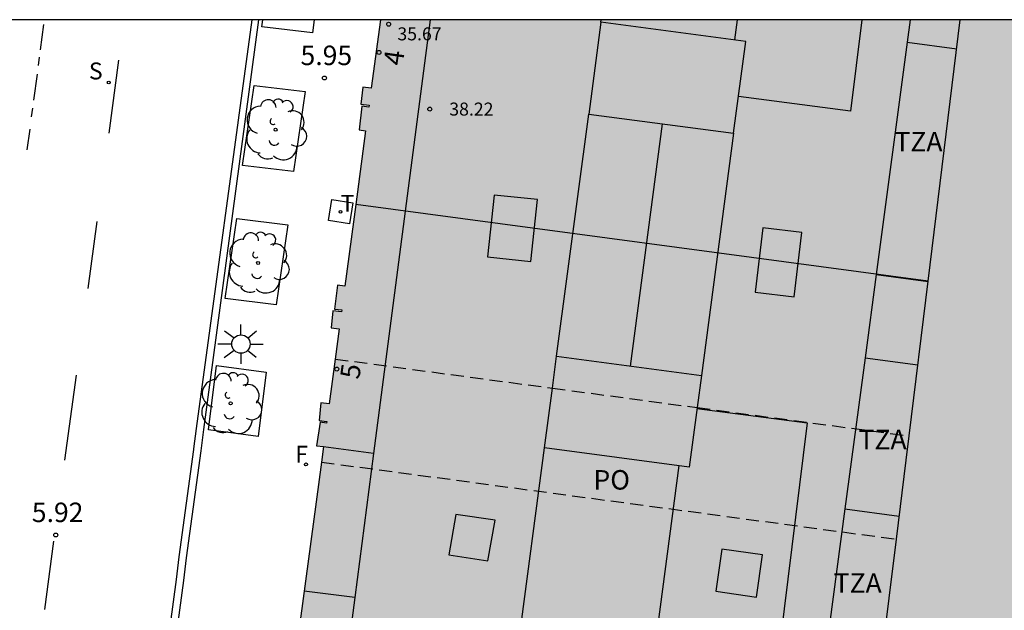
# Model space of a CAD drawing. Units: millimetres. Extents: x 582394 to 582745, y 4795539 to 4795790.
# Drawn here: x 582606 to 582644, y 4795767 to 4795790 of the extents above; entities that cross this region are included whole.
import ezdxf
from ezdxf.enums import TextEntityAlignment as Align

# ---------------------------------------------------------------- set-up
doc = ezdxf.new("R2010")
doc.units = ezdxf.units.MM
doc.linetypes.add('TRAZOS_NORMALES', pattern=[0.75, 0.5, -0.25])
for name, color, linetype in [('010106', 9, 'Continuous'), ('020204', 9, 'Continuous'), ('020308', 9, 'Continuous'), ('060108', 9, 'Continuous'), ('060113', 4, 'Continuous'), ('080109', 9, 'Continuous'), ('080110', 9, 'Continuous'), ('080118', 9, 'Continuous'), ('080121', 9, 'TRAZOS_NORMALES'), ('080201', 9, 'Continuous'), ('080202', 9, 'Continuous'), ('080303', 9, 'Continuous'), ('080308', 9, 'Continuous'), ('080311', 9, 'Continuous'), ('080316', 9, 'Continuous'), ('100101', 9, 'Continuous'), ('100202', 3, 'Continuous'), ('210204', 9, 'Continuous'), ('210304', 9, 'Continuous'), ('240204', 9, 'Continuous'), ('240205', 1, 'Continuous'), ('240304', 9, 'Continuous'), ('240305', 1, 'Continuous'), ('250206', 9, 'Continuous'), ('260101', 9, 'Continuous'), ('270104', 9, 'Continuous'), ('990501', 21, 'Continuous'), ('990507', 41, 'Continuous')]:
    doc.layers.add(name, color=color, linetype=linetype)
for name, color, linetype, lineweight in [('080111', 7, 'Continuous', 30), ('080119', 7, 'Continuous', 30), ('080126', 7, 'Continuous', 30)]:
    doc.layers.add(name, color=color, linetype=linetype, lineweight=lineweight)
doc.styles.add('ARIAL', font='ARIAL.TTF', dxfattribs={"height": 1})
doc.styles.add('ARIALI', font='ARIALI.TTF', dxfattribs={"height": 1})
doc.styles.add('ROMANS', font='romans__.ttf', dxfattribs={"height": 1})

# ---------------------------------------------------------------- blocks, each defined once
blk = doc.blocks.new('PUNTO')
blk.add_circle((0, 0), 0.075)
at = {"layer": '080201'}
blk.add_attdef('NPUNTO', (2333204.042, 19183325.21, 116.186), '', height=0.75, dxfattribs=at)
blk = doc.blocks.new('COTAPU')
blk.add_circle((0, 0), 0.075)
blk = doc.blocks.new('FAROLA')
for p, q in [((-0.63, 0.51), (-0.255, 0.245)), ((0, 0.355), (0, 0.755)), ((0.605, 0.49), (0.276, 0.223)), ((-0.355, 0), (-0.895, 0)), ((0.355, 0), (0.855, 0)), ((-0.65, -0.52), (-0.255, -0.24)), ((0, -0.355), (0, -0.755)), ((0.585, -0.52), (0.256, -0.246))]:
    blk.add_line(p, q)
blk.add_circle((0, 0), 0.355)
blk = doc.blocks.new('ARBOL')
blk.add_circle((0, 0), 0.0587)
for centre, radius, start, end in [((-0.28, 0.855), 0.3, 359.2878, 173.6078), ((0.097, 0.97), 0.21, 23.1565, 160.4665), ((-0.564, 0.381), 0.532, 92.28, 254.58), ((0.438, 0.881), 0.24, 301.578, 139.328), ((-0.091, 0.321), 0.12, 119.14, 310.56), ((0.656, 0.288), 0.443, 319.8556, 114.7656), ((0.819, -0.249), 0.383, 235.5275, 62.0275), ((-0.556, -0.339), 0.555, 142.64, 266.54), ((-0.039, -0.384), 0.21, 189.64, 323.88), ((0.299, -0.624), 0.532, 224.67, 0.24), ((-0.301, -0.676), 0.45, 213.78, 295.32)]:
    blk.add_arc(centre, radius, start, end)
blk = doc.blocks.new('SANEA')
blk.add_circle((0, 0), 0.055)
blk = doc.blocks.new('RETEL')
blk.add_circle((0, 0), 0.055)
blk = doc.blocks.new('BloquePortal')
blk.add_circle((0, 0), 0.075)
at = {"flags": 5}
blk.add_attdef('INDICE', text='', height=0.75, dxfattribs=at).set_placement((0, 0), align=Align.MIDDLE_CENTER)
blk = doc.blocks.new('OPTICA')
blk.add_circle((0, 0), 0.055)

msp = doc.modelspace()

# ---------------------------------------------------------------- hatches: boundary and pattern name
at = {"layer": '990501'}
h = msp.add_hatch(color=256, dxfattribs=at)
h.paths.add_polyline_path([(582642.253, 4795790.174), (582619.919, 4795790.174), (582619.567, 4795787.541), (582619.235, 4795787.585), (582619.166, 4795786.928), (582619.479, 4795786.886), (582619.47, 4795786.818), (582619.195, 4795786.855), (582619.101, 4795785.94), (582619.348, 4795785.907), (582618.548, 4795779.925), (582618.26, 4795779.964), (582618.154, 4795779.05), (582618.426, 4795779.014), (582618.416, 4795778.942), (582618.085, 4795778.986), (582618.02, 4795778.329), (582618.329, 4795778.288), (582617.943, 4795775.402), (582617.622, 4795775.445), (582617.554, 4795774.768), (582617.852, 4795774.728), (582617.843, 4795774.661), (582617.591, 4795774.695), (582617.462, 4795773.793), (582617.723, 4795773.758), (582616.213, 4795762.484), (582616.021, 4795762.51), (582615.911, 4795761.632), (582616.241, 4795761.585), (582616.018, 4795760.036), (582615.733, 4795760.077), (582615.623, 4795759.258), (582615.906, 4795759.221), (582615.876, 4795758.991), (582621.717, 4795758.281), (582627.558, 4795757.57), (582630.624, 4795757.197), (582633.691, 4795756.823), (582635.401, 4795756.615), (582637.111, 4795756.407), (582637.588, 4795756.349), (582638.066, 4795756.291), (582640.16, 4795773.232)])
h.paths.add_polyline_path([(582632.277, 4795776.492), (582631.81, 4795772.973), (582626.236, 4795773.714), (582626.703, 4795777.232)], flags=16)
h.paths.add_polyline_path([(582633.514, 4795785.812), (582627.941, 4795786.552), (582628.409, 4795790.085), (582633.984, 4795789.345)], flags=16)
h.paths.add_polyline_path([(582634.631, 4795769.59), (582634.402, 4795767.973), (582632.829, 4795768.195), (582633.058, 4795769.812)], flags=16)
h.paths.add_polyline_path([(582630.678, 4795764.443), (582633.078, 4795764.137), (582632.802, 4795762.133), (582632.434, 4795762.165), (582632.378, 4795761.869), (582630.375, 4795762.161), (582630.326, 4795761.791), (582624.753, 4795762.53), (582625.246, 4795766.249), (582630.819, 4795765.509)], flags=16)
at = {"layer": '990507'}
for points in [[(582633.984, 4795789.345), (582628.409, 4795790.085), (582627.941, 4795786.552), (582633.514, 4795785.812)], [(582685.507, 4795773.511), (582670.827, 4795771.324), (582669.557, 4795779.821), (582669.419, 4795780.748), (582669.231, 4795782.005), (582668.621, 4795786.089), (582668.012, 4795790.173), (582642.253, 4795790.174), (582640.16, 4795773.232), (582638.066, 4795756.291), (582637.588, 4795756.349), (582637.111, 4795756.407), (582637.252, 4795755.219), (582637.392, 4795754.03), (582654.121, 4795756.536), (582670.85, 4795759.044), (582670.84, 4795759.114), (582674.379, 4795759.677), (582677.917, 4795760.24), (582678.724, 4795754.86), (582688.13, 4795756.36)], [(582632.277, 4795776.492), (582626.703, 4795777.232), (582626.236, 4795773.714), (582631.81, 4795772.973)], [(582634.631, 4795769.59), (582633.058, 4795769.812), (582632.829, 4795768.195), (582634.402, 4795767.973)]]:
    msp.add_hatch(color=256, dxfattribs=at).paths.add_polyline_path(points)

# ---------------------------------------------------------------- linework, layer by layer
at = {"layer": '010106', "flags": 128}
msp.add_lwpolyline([(582394.182, 4795540.186), (582744.172, 4795540.179), (582744.177, 4795790.172), (582394.187, 4795790.179)], close=True, dxfattribs=at)
at = {"layer": '060108'}
msp.add_polyline3d([(582608.391, 4795739.292, 6.055), (582612.344, 4795768.608, 5.93), (582612.456, 4795769.474, 5.817), (582613.018, 4795773.601, 5.808), (582613.118, 4795774.42, 5.924), (582615.241, 4795790.174, 5.88)], dxfattribs=at)
at = {"layer": '060113'}
msp.add_polyline3d([(582614.971, 4795790.174, 5.8), (582612.821, 4795774.46, 5.845), (582612.725, 4795773.67, 5.732), (582612.721, 4795773.641, 5.728), (582612.159, 4795769.513, 5.737), (582612.047, 4795768.647, 5.85), (582608.109, 4795739.337, 5.975)], dxfattribs=at)
at = {"layer": '080109'}
for points in [[(582633.651, 4795790.174, 41.139), (582633.546, 4795789.403, 41.143)], [(582630.767, 4795786.177, 40.871), (582629.529, 4795776.857, 40.871)], [(582631.408, 4795773.026, 41.151), (582630.418, 4795765.562, 41.151)]]:
    msp.add_polyline3d(points, dxfattribs=at)
at = {"layer": '080110'}
for points in [[(582621.831, 4795790.174, 38.629), (582619.652, 4795773.496, 38.744)], [(582628.409, 4795790.085, 40.943), (582628.421, 4795790.174, 39.889)], [(582638.45, 4795790.174, 40.259), (582638.021, 4795786.666, 40.336), (582633.702, 4795787.224, 40.943)], [(582640.32, 4795790.174, 39.149), (582640.206, 4795789.317, 39.151)], [(582640.206, 4795789.317, 39.151), (582639.012, 4795780.383, 39.175)], [(582640.206, 4795789.317, 37.726), (582642.116, 4795789.062, 37.726)], [(582626.703, 4795777.232, 39.903), (582627.941, 4795786.552, 40.943)], [(582633.514, 4795785.812, 39.903), (582632.277, 4795776.492, 39.903)], [(582625.707, 4795780.876, 39.527), (582625.96, 4795783.259, 39.527), (582624.291, 4795783.436, 39.111), (582624.038, 4795781.053, 39.111), (582625.707, 4795780.876, 39.527)], [(582634.642, 4795782.172, 39.623), (582634.349, 4795779.693, 39.623), (582635.85, 4795779.516, 39.247), (582636.143, 4795781.995, 39.247), (582634.642, 4795782.172, 39.623)], [(582639.012, 4795780.383, 39.175), (582638.584, 4795777.178, 39.184)], [(582639.012, 4795780.383, 37.75), (582641.01, 4795780.115, 37.75)], [(582638.584, 4795777.178, 39.184), (582637.807, 4795771.364, 39.2)], [(582638.584, 4795777.178, 37.366), (582640.614, 4795776.907, 37.366)], [(582632.108, 4795775.218, 41.023), (582636.346, 4795774.676, 40.151), (582635.015, 4795763.89, 40.151), (582633.078, 4795764.137, 40.486)], [(582619.652, 4795773.496, 38.302), (582617.722, 4795773.748, 38.302)], [(582625.246, 4795766.249, 41.055), (582626.236, 4795773.714, 41.023)], [(582619.652, 4795773.496, 38.744), (582618.927, 4795767.948, 38.782)], [(582637.807, 4795771.364, 39.2), (582637.044, 4795765.656, 39.215)], [(582637.807, 4795771.364, 36.23), (582639.894, 4795771.085, 36.23)], [(582622.546, 4795769.589, 39.207), (582624.058, 4795769.37, 39.661), (582624.33, 4795770.933, 39.511), (582622.818, 4795771.152, 39.057), (582622.546, 4795769.589, 39.207)], [(582618.927, 4795767.948, 38.782), (582615.344, 4795740.525, 38.97)], [(582618.927, 4795767.948, 37.991), (582616.979, 4795768.202, 37.991)]]:
    msp.add_polyline3d(points, dxfattribs=at)
at = {"layer": '080111'}
for points in [[(582619.921, 4795790.174, 5.96), (582619.567, 4795787.541, 5.962), (582619.235, 4795787.585, 6.015), (582619.166, 4795786.928, 6.011), (582619.479, 4795786.886, 5.964), (582619.47, 4795786.818, 5.964), (582619.195, 4795786.855, 6.011), (582619.101, 4795785.94, 6.012), (582619.348, 4795785.907, 5.966), (582618.969, 4795783.075, 5.972)], [(582618.969, 4795783.075, 5.972), (582618.548, 4795779.925, 5.979), (582618.26, 4795779.964, 6.006), (582618.154, 4795779.05, 6.012), (582618.426, 4795779.014, 5.981), (582618.416, 4795778.942, 5.982), (582618.085, 4795778.986, 6.001), (582618.02, 4795778.329, 6.013), (582618.329, 4795778.288, 5.983), (582618.174, 4795777.128, 5.986)], [(582618.174, 4795777.128, 5.986), (582617.943, 4795775.402, 5.99), (582617.622, 4795775.445, 5.994), (582617.554, 4795774.768, 6.005), (582617.852, 4795774.728, 5.991), (582617.843, 4795774.661, 5.991), (582617.591, 4795774.695, 6.005), (582617.462, 4795773.793, 5.988), (582617.723, 4795773.758, 5.993), (582617.643, 4795773.163, 5.994)], [(582617.643, 4795773.163, 5.994), (582616.213, 4795762.484, 6.018), (582616.021, 4795762.51, 6.014), (582615.911, 4795761.632, 6.025), (582616.082, 4795761.608, 6.036)]]:
    msp.add_polyline3d(points, dxfattribs=at)
at = {"layer": '080118', "flags": 128}
msp.add_lwpolyline([(582641.005, 4795780.116), (582618.969, 4795783.075)], dxfattribs=at)
at = {"layer": '080119'}
msp.add_polyline3d([(582628.409, 4795790.085, 40.943), (582627.941, 4795786.552, 40.943), (582633.514, 4795785.812, 40.943), (582633.984, 4795789.345, 40.943)], close=True, dxfattribs=at)
for points in [[(582626.541, 4795776.007, 40.293), (582626.703, 4795777.232, 39.903)], [(582626.703, 4795777.232, 39.903), (582632.277, 4795776.492, 39.903), (582632.114, 4795775.261, 40.295)], [(582632.114, 4795775.261, 40.295), (582631.81, 4795772.973, 41.023), (582626.236, 4795773.714, 41.023), (582626.541, 4795776.007, 40.293)], [(582633.058, 4795769.812, 40.863), (582632.829, 4795768.195, 40.863), (582634.402, 4795767.973, 40.591), (582634.631, 4795769.59, 40.591), (582633.058, 4795769.812, 40.863)]]:
    msp.add_polyline3d(points, dxfattribs=at)
at = {"layer": '080121'}
for points in [[(582618.174, 4795777.128, 5.97), (582626.541, 4795776.007, 5.97)], [(582626.541, 4795776.007, 5.97), (582632.114, 4795775.261, 5.97)], [(582632.114, 4795775.261, 5.97), (582640.275, 4795774.168, 5.97)], [(582617.643, 4795773.163, 5.99), (582639.785, 4795770.198, 5.99)]]:
    msp.add_polyline3d(points, dxfattribs=at)
at = {"layer": '080126'}
for points in [[(582641.005, 4795780.116, 37.032), (582642.24, 4795790.174, 36.829)], [(582640.275, 4795774.168, 37.152), (582641.005, 4795780.116, 37.032)], [(582639.785, 4795770.198, 37.232), (582640.16, 4795773.232, 37.171), (582640.275, 4795774.168, 37.152)], [(582638.114, 4795756.68, 37.505), (582639.785, 4795770.198, 37.232)]]:
    msp.add_polyline3d(points, dxfattribs=at)
at = {"layer": '100101'}
for points in [[(582617.371, 4795790.174, 5.94), (582617.308, 4795789.673, 5.94), (582615.349, 4795789.91, 5.889), (582615.391, 4795790.174, 5.89)], [(582615.06, 4795787.651, 5.907), (582617.019, 4795787.414, 5.952), (582616.569, 4795784.336, 5.958), (582614.61, 4795784.573, 5.907), (582615.06, 4795787.651, 5.907)], [(582614.39, 4795782.527, 5.907), (582616.349, 4795782.289, 5.952), (582615.899, 4795779.212, 5.958), (582613.94, 4795779.449, 5.907), (582614.39, 4795782.527, 5.907)], [(582615.209, 4795774.144, 5.96), (582613.292, 4795774.406, 5.921), (582613.603, 4795776.878, 5.912), (582615.52, 4795776.616, 5.96), (582615.209, 4795774.144, 5.96)]]:
    msp.add_polyline3d(points, dxfattribs=at)
at = {"layer": '260101'}
for points in [[(582606.83, 4795789.021, 5.752), (582606.958, 4795789.99, 5.75)], [(582606.749, 4795788.417, 5.752), (582606.792, 4795788.74, 5.752)], [(582609.468, 4795785.81, 5.87), (582609.849, 4795788.622, 5.86)], [(582606.573, 4795787.085, 5.752), (582606.706, 4795788.09, 5.752)], [(582606.487, 4795786.439, 5.75), (582606.531, 4795786.774, 5.75)], [(582606.32, 4795785.179, 5.75), (582606.425, 4795785.969, 5.75)], [(582608.66, 4795779.835, 5.88), (582609.01, 4795782.423, 5.88)], [(582607.766, 4795773.232, 5.922), (582608.209, 4795776.507, 5.888)], [(582606.99, 4795767.497, 5.936), (582607.345, 4795770.119, 5.924)]]:
    msp.add_polyline3d(points, dxfattribs=at)
at = {"layer": '270104'}
msp.add_polyline3d([(582617.912, 4795782.45, 5.998), (582618.041, 4795783.26, 5.995), (582618.851, 4795783.131, 5.995), (582618.722, 4795782.321, 5.998), (582617.912, 4795782.45, 5.998)], dxfattribs=at)

# ---------------------------------------------------------------- block references
at = {"layer": '020204', "rotation": 359.9987685839998}
for p in [(582617.762, 4795787.936, 5.952), (582607.415, 4795770.358, 5.924)]:
    msp.add_blockref('COTAPU', p, dxfattribs=at)
at = {"layer": '080201', "rotation": 359.9987685839998}
for p in [(582620.234, 4795790.005, 35.672), (582620.234, 4795790.005, 35.672), (582620.234, 4795790.005, 35.672), (582620.234, 4795790.005, 35.672), (582620.234, 4795790.005, 35.672), (582620.234, 4795790.005, 35.672), (582620.234, 4795790.005, 35.672), (582620.234, 4795790.005, 35.672), (582620.234, 4795790.005, 35.672), (582620.234, 4795790.005, 35.672), (582620.234, 4795790.005, 35.672), (582620.234, 4795790.005, 35.672), (582620.234, 4795790.005, 35.672), (582620.234, 4795790.005, 35.672), (582620.234, 4795790.005, 35.672), (582620.234, 4795790.005, 35.672), (582620.234, 4795790.005, 35.672), (582620.234, 4795790.005, 35.672), (582620.234, 4795790.005, 35.672), (582620.234, 4795790.005, 35.672), (582620.234, 4795790.005, 35.672), (582620.234, 4795790.005, 35.672), (582620.234, 4795790.005, 35.672), (582620.234, 4795790.005, 35.672), (582620.234, 4795790.005, 35.672), (582620.234, 4795790.005, 35.672), (582620.234, 4795790.005, 35.672), (582620.234, 4795790.005, 35.672), (582620.234, 4795790.005, 35.672), (582620.234, 4795790.005, 35.672), (582620.234, 4795790.005, 35.672), (582620.234, 4795790.005, 35.672), (582620.234, 4795790.005, 35.672), (582620.234, 4795790.005, 35.672), (582620.234, 4795790.005, 35.672), (582620.234, 4795790.005, 35.672), (582620.234, 4795790.005, 35.672), (582620.234, 4795790.005, 35.672), (582620.234, 4795790.005, 35.672), (582620.234, 4795790.005, 35.672), (582620.234, 4795790.005, 35.672), (582620.234, 4795790.005, 35.672), (582620.234, 4795790.005, 35.672), (582620.234, 4795790.005, 35.672), (582620.234, 4795790.005, 35.672), (582620.234, 4795790.005, 35.672), (582620.234, 4795790.005, 35.672), (582620.234, 4795790.005, 35.672), (582620.234, 4795790.005, 35.672), (582620.234, 4795790.005, 35.672), (582620.234, 4795790.005, 35.672), (582620.234, 4795790.005, 35.672), (582620.234, 4795790.005, 35.672), (582620.234, 4795790.005, 35.672), (582620.234, 4795790.005, 35.672), (582620.234, 4795790.005, 35.672), (582620.234, 4795790.005, 35.672), (582620.234, 4795790.005, 35.672), (582620.234, 4795790.005, 35.672), (582620.234, 4795790.005, 35.672), (582620.234, 4795790.005, 35.672), (582620.234, 4795790.005, 35.672), (582620.234, 4795790.005, 35.672), (582620.234, 4795790.005, 35.672), (582620.234, 4795790.005, 35.672), (582620.234, 4795790.005, 35.672), (582620.234, 4795790.005, 35.672), (582620.234, 4795790.005, 35.672), (582620.234, 4795790.005, 35.672), (582620.234, 4795790.005, 35.672), (582620.234, 4795790.005, 35.672), (582620.234, 4795790.005, 35.672), (582620.234, 4795790.005, 35.672), (582620.234, 4795790.005, 35.672), (582620.234, 4795790.005, 35.672), (582620.234, 4795790.005, 35.672), (582620.234, 4795790.005, 35.672), (582620.234, 4795790.005, 35.672), (582620.234, 4795790.005, 35.672), (582620.234, 4795790.005, 35.672), (582620.234, 4795790.005, 35.672), (582620.234, 4795790.005, 35.672), (582620.234, 4795790.005, 35.672), (582620.234, 4795790.005, 35.672), (582620.234, 4795790.005, 35.672), (582620.234, 4795790.005, 35.672), (582620.234, 4795790.005, 35.672), (582620.234, 4795790.005, 35.672), (582620.234, 4795790.005, 35.672), (582620.234, 4795790.005, 35.672), (582620.234, 4795790.005, 35.672), (582620.234, 4795790.005, 35.672), (582620.234, 4795790.005, 35.672), (582620.234, 4795790.005, 35.672), (582620.234, 4795790.005, 35.672), (582620.234, 4795790.005, 35.672), (582620.234, 4795790.005, 35.672), (582620.234, 4795790.005, 35.672), (582620.234, 4795790.005, 35.672), (582620.234, 4795790.005, 35.672), (582620.234, 4795790.005, 35.672), (582620.234, 4795790.005, 35.672), (582620.234, 4795790.005, 35.672), (582620.234, 4795790.005, 35.672), (582620.234, 4795790.005, 35.672), (582620.234, 4795790.005, 35.672), (582620.234, 4795790.005, 35.672), (582620.234, 4795790.005, 35.672), (582620.234, 4795790.005, 35.672), (582620.234, 4795790.005, 35.672), (582620.234, 4795790.005, 35.672), (582620.234, 4795790.005, 35.672), (582620.234, 4795790.005, 35.672), (582620.234, 4795790.005, 35.672), (582620.234, 4795790.005, 35.672), (582620.234, 4795790.005, 35.672), (582620.234, 4795790.005, 35.672), (582620.234, 4795790.005, 35.672), (582620.234, 4795790.005, 35.672), (582620.234, 4795790.005, 35.672), (582620.234, 4795790.005, 35.672), (582620.234, 4795790.005, 35.672), (582620.234, 4795790.005, 35.672), (582620.234, 4795790.005, 35.672), (582620.234, 4795790.005, 35.672), (582620.234, 4795790.005, 35.672), (582620.234, 4795790.005, 35.672), (582620.234, 4795790.005, 35.672), (582620.234, 4795790.005, 35.672), (582620.234, 4795790.005, 35.672), (582620.234, 4795790.005, 35.672), (582620.234, 4795790.005, 35.672), (582620.234, 4795790.005, 35.672), (582620.234, 4795790.005, 35.672), (582620.234, 4795790.005, 35.672), (582620.234, 4795790.005, 35.672), (582620.234, 4795790.005, 35.672), (582620.234, 4795790.005, 35.672), (582620.234, 4795790.005, 35.672), (582620.234, 4795790.005, 35.672), (582620.234, 4795790.005, 35.672), (582620.234, 4795790.005, 35.672), (582620.234, 4795790.005, 35.672), (582620.234, 4795790.005, 35.672), (582620.234, 4795790.005, 35.672), (582620.234, 4795790.005, 35.672), (582620.234, 4795790.005, 35.672), (582620.234, 4795790.005, 35.672), (582620.234, 4795790.005, 35.672), (582620.234, 4795790.005, 35.672), (582620.234, 4795790.005, 35.672), (582620.234, 4795790.005, 35.672), (582620.234, 4795790.005, 35.672), (582620.234, 4795790.005, 35.672), (582620.234, 4795790.005, 35.672), (582620.234, 4795790.005, 35.672), (582620.234, 4795790.005, 35.672), (582620.234, 4795790.005, 35.672), (582620.234, 4795790.005, 35.672), (582620.234, 4795790.005, 35.672), (582620.234, 4795790.005, 35.672), (582620.234, 4795790.005, 35.672), (582620.234, 4795790.005, 35.672), (582620.234, 4795790.005, 35.672), (582620.234, 4795790.005, 35.672), (582620.234, 4795790.005, 35.672), (582620.234, 4795790.005, 35.672), (582620.234, 4795790.005, 35.672), (582620.234, 4795790.005, 35.672), (582620.234, 4795790.005, 35.672), (582620.234, 4795790.005, 35.672), (582620.234, 4795790.005, 35.672), (582620.234, 4795790.005, 35.672), (582620.234, 4795790.005, 35.672), (582620.234, 4795790.005, 35.672), (582620.234, 4795790.005, 35.672), (582620.234, 4795790.005, 35.672), (582620.234, 4795790.005, 35.672), (582620.234, 4795790.005, 35.672), (582620.234, 4795790.005, 35.672), (582620.234, 4795790.005, 35.672), (582620.234, 4795790.005, 35.672), (582620.234, 4795790.005, 35.672), (582620.234, 4795790.005, 35.672), (582620.234, 4795790.005, 35.672), (582620.234, 4795790.005, 35.672), (582620.234, 4795790.005, 35.672), (582620.234, 4795790.005, 35.672), (582620.234, 4795790.005, 35.672), (582620.234, 4795790.005, 35.672), (582620.234, 4795790.005, 35.672), (582620.234, 4795790.005, 35.672), (582620.234, 4795790.005, 35.672), (582620.234, 4795790.005, 35.672), (582620.234, 4795790.005, 35.672), (582620.234, 4795790.005, 35.672), (582620.234, 4795790.005, 35.672), (582620.234, 4795790.005, 35.672), (582620.234, 4795790.005, 35.672), (582620.234, 4795790.005, 35.672), (582620.234, 4795790.005, 35.672), (582620.234, 4795790.005, 35.672), (582620.234, 4795790.005, 35.672), (582620.234, 4795790.005, 35.672), (582620.234, 4795790.005, 35.672), (582620.234, 4795790.005, 35.672), (582620.234, 4795790.005, 35.672), (582620.234, 4795790.005, 35.672), (582620.234, 4795790.005, 35.672), (582620.234, 4795790.005, 35.672), (582620.234, 4795790.005, 35.672), (582620.234, 4795790.005, 35.672), (582620.234, 4795790.005, 35.672), (582620.234, 4795790.005, 35.672), (582620.234, 4795790.005, 35.672), (582620.234, 4795790.005, 35.672), (582620.234, 4795790.005, 35.672), (582620.234, 4795790.005, 35.672), (582620.234, 4795790.005, 35.672), (582620.234, 4795790.005, 35.672), (582620.234, 4795790.005, 35.672), (582620.234, 4795790.005, 35.672), (582620.234, 4795790.005, 35.672), (582620.234, 4795790.005, 35.672), (582620.234, 4795790.005, 35.672), (582620.234, 4795790.005, 35.672), (582620.234, 4795790.005, 35.672), (582620.234, 4795790.005, 35.672), (582620.234, 4795790.005, 35.672), (582620.234, 4795790.005, 35.672), (582620.234, 4795790.005, 35.672), (582620.234, 4795790.005, 35.672), (582620.234, 4795790.005, 35.672), (582620.234, 4795790.005, 35.672), (582620.234, 4795790.005, 35.672), (582620.234, 4795790.005, 35.672), (582620.234, 4795790.005, 35.672), (582620.234, 4795790.005, 35.672), (582620.234, 4795790.005, 35.672), (582620.234, 4795790.005, 35.672), (582620.234, 4795790.005, 35.672), (582620.234, 4795790.005, 35.672), (582620.234, 4795790.005, 35.672), (582620.234, 4795790.005, 35.672), (582620.234, 4795790.005, 35.672), (582620.234, 4795790.005, 35.672), (582620.234, 4795790.005, 35.672), (582620.234, 4795790.005, 35.672), (582620.234, 4795790.005, 35.672), (582620.234, 4795790.005, 35.672), (582620.234, 4795790.005, 35.672), (582620.234, 4795790.005, 35.672), (582620.234, 4795790.005, 35.672), (582620.234, 4795790.005, 35.672), (582620.234, 4795790.005, 35.672), (582620.234, 4795790.005, 35.672), (582620.234, 4795790.005, 35.672), (582620.234, 4795790.005, 35.672), (582620.234, 4795790.005, 35.672), (582620.234, 4795790.005, 35.672), (582620.234, 4795790.005, 35.672), (582620.234, 4795790.005, 35.672), (582620.234, 4795790.005, 35.672), (582620.234, 4795790.005, 35.672), (582620.234, 4795790.005, 35.672), (582620.234, 4795790.005, 35.672), (582620.234, 4795790.005, 35.672), (582620.234, 4795790.005, 35.672), (582620.234, 4795790.005, 35.672), (582620.234, 4795790.005, 35.672), (582620.234, 4795790.005, 35.672), (582620.234, 4795790.005, 35.672), (582620.234, 4795790.005, 35.672), (582620.234, 4795790.005, 35.672), (582620.234, 4795790.005, 35.672), (582620.234, 4795790.005, 35.672), (582620.234, 4795790.005, 35.672), (582620.234, 4795790.005, 35.672), (582620.234, 4795790.005, 35.672), (582620.234, 4795790.005, 35.672), (582620.234, 4795790.005, 35.672), (582620.234, 4795790.005, 35.672), (582620.234, 4795790.005, 35.672), (582620.234, 4795790.005, 35.672), (582620.234, 4795790.005, 35.672), (582620.234, 4795790.005, 35.672), (582620.234, 4795790.005, 35.672), (582620.234, 4795790.005, 35.672), (582620.234, 4795790.005, 35.672), (582620.234, 4795790.005, 35.672), (582620.234, 4795790.005, 35.672), (582620.234, 4795790.005, 35.672), (582620.234, 4795790.005, 35.672), (582620.234, 4795790.005, 35.672), (582620.234, 4795790.005, 35.672), (582620.234, 4795790.005, 35.672), (582620.234, 4795790.005, 35.672), (582620.234, 4795790.005, 35.672), (582620.234, 4795790.005, 35.672), (582620.234, 4795790.005, 35.672), (582620.234, 4795790.005, 35.672), (582620.234, 4795790.005, 35.672), (582620.234, 4795790.005, 35.672), (582620.234, 4795790.005, 35.672), (582620.234, 4795790.005, 35.672), (582620.234, 4795790.005, 35.672), (582620.234, 4795790.005, 35.672), (582620.234, 4795790.005, 35.672), (582620.234, 4795790.005, 35.672), (582620.234, 4795790.005, 35.672), (582620.234, 4795790.005, 35.672), (582620.234, 4795790.005, 35.672), (582620.234, 4795790.005, 35.672), (582620.234, 4795790.005, 35.672), (582620.234, 4795790.005, 35.672), (582620.234, 4795790.005, 35.672), (582620.234, 4795790.005, 35.672), (582620.234, 4795790.005, 35.672), (582620.234, 4795790.005, 35.672), (582620.234, 4795790.005, 35.672), (582620.234, 4795790.005, 35.672), (582620.234, 4795790.005, 35.672), (582620.234, 4795790.005, 35.672), (582620.234, 4795790.005, 35.672), (582620.234, 4795790.005, 35.672), (582620.234, 4795790.005, 35.672), (582620.234, 4795790.005, 35.672), (582620.234, 4795790.005, 35.672), (582620.234, 4795790.005, 35.672), (582620.234, 4795790.005, 35.672), (582620.234, 4795790.005, 35.672), (582620.234, 4795790.005, 35.672), (582620.234, 4795790.005, 35.672), (582620.234, 4795790.005, 35.672), (582620.234, 4795790.005, 35.672), (582620.234, 4795790.005, 35.672), (582620.234, 4795790.005, 35.672), (582620.234, 4795790.005, 35.672), (582620.234, 4795790.005, 35.672), (582620.234, 4795790.005, 35.672), (582620.234, 4795790.005, 35.672), (582620.234, 4795790.005, 35.672), (582620.234, 4795790.005, 35.672), (582620.234, 4795790.005, 35.672), (582620.234, 4795790.005, 35.672), (582620.234, 4795790.005, 35.672), (582620.234, 4795790.005, 35.672), (582620.234, 4795790.005, 35.672), (582620.234, 4795790.005, 35.672), (582620.234, 4795790.005, 35.672), (582620.234, 4795790.005, 35.672), (582620.234, 4795790.005, 35.672), (582620.234, 4795790.005, 35.672), (582620.234, 4795790.005, 35.672), (582620.234, 4795790.005, 35.672), (582620.234, 4795790.005, 35.672), (582620.234, 4795790.005, 35.672), (582620.234, 4795790.005, 35.672), (582620.234, 4795790.005, 35.672), (582620.234, 4795790.005, 35.672), (582620.234, 4795790.005, 35.672), (582620.234, 4795790.005, 35.672), (582620.234, 4795790.005, 35.672), (582620.234, 4795790.005, 35.672), (582620.234, 4795790.005, 35.672), (582620.234, 4795790.005, 35.672), (582620.234, 4795790.005, 35.672), (582620.234, 4795790.005, 35.672), (582620.234, 4795790.005, 35.672), (582620.234, 4795790.005, 35.672), (582620.234, 4795790.005, 35.672), (582620.234, 4795790.005, 35.672), (582620.234, 4795790.005, 35.672), (582620.234, 4795790.005, 35.672), (582620.234, 4795790.005, 35.672), (582620.234, 4795790.005, 35.672), (582620.234, 4795790.005, 35.672), (582620.234, 4795790.005, 35.672), (582620.234, 4795790.005, 35.672), (582620.234, 4795790.005, 35.672), (582620.234, 4795790.005, 35.672), (582620.234, 4795790.005, 35.672), (582620.234, 4795790.005, 35.672), (582620.234, 4795790.005, 35.672), (582620.234, 4795790.005, 35.672), (582620.234, 4795790.005, 35.672), (582620.234, 4795790.005, 35.672), (582620.234, 4795790.005, 35.672), (582620.234, 4795790.005, 35.672), (582620.234, 4795790.005, 35.672), (582620.234, 4795790.005, 35.672), (582620.234, 4795790.005, 35.672), (582620.234, 4795790.005, 35.672), (582620.234, 4795790.005, 35.672), (582620.234, 4795790.005, 35.672), (582620.234, 4795790.005, 35.672), (582620.234, 4795790.005, 35.672), (582620.234, 4795790.005, 35.672), (582620.234, 4795790.005, 35.672), (582620.234, 4795790.005, 35.672), (582620.234, 4795790.005, 35.672), (582620.234, 4795790.005, 35.672), (582620.234, 4795790.005, 35.672), (582620.234, 4795790.005, 35.672), (582620.234, 4795790.005, 35.672), (582620.234, 4795790.005, 35.672), (582620.234, 4795790.005, 35.672), (582620.234, 4795790.005, 35.672), (582620.234, 4795790.005, 35.672), (582620.234, 4795790.005, 35.672), (582620.234, 4795790.005, 35.672), (582620.234, 4795790.005, 35.672), (582620.234, 4795790.005, 35.672), (582620.234, 4795790.005, 35.672), (582620.234, 4795790.005, 35.672), (582620.234, 4795790.005, 35.672), (582620.234, 4795790.005, 35.672), (582620.234, 4795790.005, 35.672), (582620.234, 4795790.005, 35.672), (582620.234, 4795790.005, 35.672), (582620.234, 4795790.005, 35.672), (582620.234, 4795790.005, 35.672), (582620.234, 4795790.005, 35.672), (582620.234, 4795790.005, 35.672), (582620.234, 4795790.005, 35.672), (582620.234, 4795790.005, 35.672), (582620.234, 4795790.005, 35.672), (582620.234, 4795790.005, 35.672), (582620.234, 4795790.005, 35.672), (582620.234, 4795790.005, 35.672), (582620.234, 4795790.005, 35.672), (582620.234, 4795790.005, 35.672), (582620.234, 4795790.005, 35.672), (582620.234, 4795790.005, 35.672), (582620.234, 4795790.005, 35.672), (582620.234, 4795790.005, 35.672), (582620.234, 4795790.005, 35.672), (582620.234, 4795790.005, 35.672), (582620.234, 4795790.005, 35.672), (582620.234, 4795790.005, 35.672), (582620.234, 4795790.005, 35.672), (582620.234, 4795790.005, 35.672), (582620.234, 4795790.005, 35.672), (582620.234, 4795790.005, 35.672), (582620.234, 4795790.005, 35.672), (582620.234, 4795790.005, 35.672), (582620.234, 4795790.005, 35.672), (582620.234, 4795790.005, 35.672), (582620.234, 4795790.005, 35.672), (582620.234, 4795790.005, 35.672), (582620.234, 4795790.005, 35.672), (582620.234, 4795790.005, 35.672), (582620.234, 4795790.005, 35.672), (582620.234, 4795790.005, 35.672), (582620.234, 4795790.005, 35.672), (582620.234, 4795790.005, 35.672), (582620.234, 4795790.005, 35.672), (582620.234, 4795790.005, 35.672), (582620.234, 4795790.005, 35.672), (582620.234, 4795790.005, 35.672), (582620.234, 4795790.005, 35.672), (582620.234, 4795790.005, 35.672), (582620.234, 4795790.005, 35.672), (582620.234, 4795790.005, 35.672), (582620.234, 4795790.005, 35.672), (582620.234, 4795790.005, 35.672), (582620.234, 4795790.005, 35.672), (582620.234, 4795790.005, 35.672), (582620.234, 4795790.005, 35.672), (582620.234, 4795790.005, 35.672), (582620.234, 4795790.005, 35.672), (582620.234, 4795790.005, 35.672), (582620.234, 4795790.005, 35.672), (582620.234, 4795790.005, 35.672), (582620.234, 4795790.005, 35.672), (582620.234, 4795790.005, 35.672), (582620.234, 4795790.005, 35.672), (582620.234, 4795790.005, 35.672), (582620.234, 4795790.005, 35.672), (582620.234, 4795790.005, 35.672), (582620.234, 4795790.005, 35.672), (582620.234, 4795790.005, 35.672), (582620.234, 4795790.005, 35.672), (582620.234, 4795790.005, 35.672), (582620.234, 4795790.005, 35.672), (582620.234, 4795790.005, 35.672), (582620.234, 4795790.005, 35.672), (582620.234, 4795790.005, 35.672), (582620.234, 4795790.005, 35.672), (582620.234, 4795790.005, 35.672), (582620.234, 4795790.005, 35.672), (582620.234, 4795790.005, 35.672), (582620.234, 4795790.005, 35.672), (582620.234, 4795790.005, 35.672), (582620.234, 4795790.005, 35.672), (582620.234, 4795790.005, 35.672), (582620.234, 4795790.005, 35.672), (582620.234, 4795790.005, 35.672), (582620.234, 4795790.005, 35.672), (582620.234, 4795790.005, 35.672), (582620.234, 4795790.005, 35.672), (582620.234, 4795790.005, 35.672), (582620.234, 4795790.005, 35.672), (582620.234, 4795790.005, 35.672), (582620.234, 4795790.005, 35.672), (582620.234, 4795790.005, 35.672), (582620.234, 4795790.005, 35.672), (582620.234, 4795790.005, 35.672), (582620.234, 4795790.005, 35.672), (582620.234, 4795790.005, 35.672), (582620.234, 4795790.005, 35.672), (582620.234, 4795790.005, 35.672), (582621.818, 4795786.741, 38.216), (582621.818, 4795786.741, 38.216), (582621.818, 4795786.741, 38.216), (582621.818, 4795786.741, 38.216), (582621.818, 4795786.741, 38.216), (582621.818, 4795786.741, 38.216), (582621.818, 4795786.741, 38.216), (582621.818, 4795786.741, 38.216), (582621.818, 4795786.741, 38.216), (582621.818, 4795786.741, 38.216), (582621.818, 4795786.741, 38.216), (582621.818, 4795786.741, 38.216), (582621.818, 4795786.741, 38.216), (582621.818, 4795786.741, 38.216), (582621.818, 4795786.741, 38.216), (582621.818, 4795786.741, 38.216), (582621.818, 4795786.741, 38.216), (582621.818, 4795786.741, 38.216), (582621.818, 4795786.741, 38.216), (582621.818, 4795786.741, 38.216), (582621.818, 4795786.741, 38.216), (582621.818, 4795786.741, 38.216), (582621.818, 4795786.741, 38.216), (582621.818, 4795786.741, 38.216), (582621.818, 4795786.741, 38.216), (582621.818, 4795786.741, 38.216), (582621.818, 4795786.741, 38.216), (582621.818, 4795786.741, 38.216), (582621.818, 4795786.741, 38.216), (582621.818, 4795786.741, 38.216), (582621.818, 4795786.741, 38.216), (582621.818, 4795786.741, 38.216), (582621.818, 4795786.741, 38.216), (582621.818, 4795786.741, 38.216), (582621.818, 4795786.741, 38.216), (582621.818, 4795786.741, 38.216), (582621.818, 4795786.741, 38.216), (582621.818, 4795786.741, 38.216), (582621.818, 4795786.741, 38.216), (582621.818, 4795786.741, 38.216), (582621.818, 4795786.741, 38.216), (582621.818, 4795786.741, 38.216), (582621.818, 4795786.741, 38.216), (582621.818, 4795786.741, 38.216), (582621.818, 4795786.741, 38.216), (582621.818, 4795786.741, 38.216), (582621.818, 4795786.741, 38.216), (582621.818, 4795786.741, 38.216), (582621.818, 4795786.741, 38.216), (582621.818, 4795786.741, 38.216), (582621.818, 4795786.741, 38.216), (582621.818, 4795786.741, 38.216), (582621.818, 4795786.741, 38.216), (582621.818, 4795786.741, 38.216), (582621.818, 4795786.741, 38.216), (582621.818, 4795786.741, 38.216), (582621.818, 4795786.741, 38.216), (582621.818, 4795786.741, 38.216), (582621.818, 4795786.741, 38.216), (582621.818, 4795786.741, 38.216), (582621.818, 4795786.741, 38.216), (582621.818, 4795786.741, 38.216), (582621.818, 4795786.741, 38.216), (582621.818, 4795786.741, 38.216), (582621.818, 4795786.741, 38.216), (582621.818, 4795786.741, 38.216), (582621.818, 4795786.741, 38.216), (582621.818, 4795786.741, 38.216), (582621.818, 4795786.741, 38.216), (582621.818, 4795786.741, 38.216), (582621.818, 4795786.741, 38.216), (582621.818, 4795786.741, 38.216), (582621.818, 4795786.741, 38.216), (582621.818, 4795786.741, 38.216), (582621.818, 4795786.741, 38.216), (582621.818, 4795786.741, 38.216), (582621.818, 4795786.741, 38.216), (582621.818, 4795786.741, 38.216), (582621.818, 4795786.741, 38.216), (582621.818, 4795786.741, 38.216), (582621.818, 4795786.741, 38.216), (582621.818, 4795786.741, 38.216), (582621.818, 4795786.741, 38.216), (582621.818, 4795786.741, 38.216), (582621.818, 4795786.741, 38.216), (582621.818, 4795786.741, 38.216), (582621.818, 4795786.741, 38.216), (582621.818, 4795786.741, 38.216), (582621.818, 4795786.741, 38.216), (582621.818, 4795786.741, 38.216), (582621.818, 4795786.741, 38.216), (582621.818, 4795786.741, 38.216), (582621.818, 4795786.741, 38.216), (582621.818, 4795786.741, 38.216), (582621.818, 4795786.741, 38.216), (582621.818, 4795786.741, 38.216), (582621.818, 4795786.741, 38.216), (582621.818, 4795786.741, 38.216), (582621.818, 4795786.741, 38.216), (582621.818, 4795786.741, 38.216), (582621.818, 4795786.741, 38.216), (582621.818, 4795786.741, 38.216), (582621.818, 4795786.741, 38.216), (582621.818, 4795786.741, 38.216), (582621.818, 4795786.741, 38.216), (582621.818, 4795786.741, 38.216), (582621.818, 4795786.741, 38.216), (582621.818, 4795786.741, 38.216), (582621.818, 4795786.741, 38.216), (582621.818, 4795786.741, 38.216), (582621.818, 4795786.741, 38.216), (582621.818, 4795786.741, 38.216), (582621.818, 4795786.741, 38.216), (582621.818, 4795786.741, 38.216), (582621.818, 4795786.741, 38.216), (582621.818, 4795786.741, 38.216), (582621.818, 4795786.741, 38.216), (582621.818, 4795786.741, 38.216), (582621.818, 4795786.741, 38.216), (582621.818, 4795786.741, 38.216), (582621.818, 4795786.741, 38.216), (582621.818, 4795786.741, 38.216), (582621.818, 4795786.741, 38.216), (582621.818, 4795786.741, 38.216), (582621.818, 4795786.741, 38.216), (582621.818, 4795786.741, 38.216), (582621.818, 4795786.741, 38.216), (582621.818, 4795786.741, 38.216), (582621.818, 4795786.741, 38.216), (582621.818, 4795786.741, 38.216), (582621.818, 4795786.741, 38.216), (582621.818, 4795786.741, 38.216), (582621.818, 4795786.741, 38.216), (582621.818, 4795786.741, 38.216), (582621.818, 4795786.741, 38.216), (582621.818, 4795786.741, 38.216), (582621.818, 4795786.741, 38.216), (582621.818, 4795786.741, 38.216), (582621.818, 4795786.741, 38.216), (582621.818, 4795786.741, 38.216), (582621.818, 4795786.741, 38.216), (582621.818, 4795786.741, 38.216), (582621.818, 4795786.741, 38.216), (582621.818, 4795786.741, 38.216), (582621.818, 4795786.741, 38.216), (582621.818, 4795786.741, 38.216), (582621.818, 4795786.741, 38.216), (582621.818, 4795786.741, 38.216), (582621.818, 4795786.741, 38.216), (582621.818, 4795786.741, 38.216), (582621.818, 4795786.741, 38.216), (582621.818, 4795786.741, 38.216), (582621.818, 4795786.741, 38.216), (582621.818, 4795786.741, 38.216), (582621.818, 4795786.741, 38.216), (582621.818, 4795786.741, 38.216), (582621.818, 4795786.741, 38.216), (582621.818, 4795786.741, 38.216), (582621.818, 4795786.741, 38.216), (582621.818, 4795786.741, 38.216), (582621.818, 4795786.741, 38.216), (582621.818, 4795786.741, 38.216), (582621.818, 4795786.741, 38.216), (582621.818, 4795786.741, 38.216), (582621.818, 4795786.741, 38.216), (582621.818, 4795786.741, 38.216), (582621.818, 4795786.741, 38.216), (582621.818, 4795786.741, 38.216), (582621.818, 4795786.741, 38.216), (582621.818, 4795786.741, 38.216), (582621.818, 4795786.741, 38.216), (582621.818, 4795786.741, 38.216), (582621.818, 4795786.741, 38.216), (582621.818, 4795786.741, 38.216), (582621.818, 4795786.741, 38.216), (582621.818, 4795786.741, 38.216), (582621.818, 4795786.741, 38.216), (582621.818, 4795786.741, 38.216), (582621.818, 4795786.741, 38.216), (582621.818, 4795786.741, 38.216), (582621.818, 4795786.741, 38.216), (582621.818, 4795786.741, 38.216), (582621.818, 4795786.741, 38.216), (582621.818, 4795786.741, 38.216), (582621.818, 4795786.741, 38.216), (582621.818, 4795786.741, 38.216), (582621.818, 4795786.741, 38.216), (582621.818, 4795786.741, 38.216), (582621.818, 4795786.741, 38.216), (582621.818, 4795786.741, 38.216), (582621.818, 4795786.741, 38.216), (582621.818, 4795786.741, 38.216), (582621.818, 4795786.741, 38.216), (582621.818, 4795786.741, 38.216), (582621.818, 4795786.741, 38.216), (582621.818, 4795786.741, 38.216), (582621.818, 4795786.741, 38.216), (582621.818, 4795786.741, 38.216), (582621.818, 4795786.741, 38.216), (582621.818, 4795786.741, 38.216), (582621.818, 4795786.741, 38.216), (582621.818, 4795786.741, 38.216), (582621.818, 4795786.741, 38.216), (582621.818, 4795786.741, 38.216), (582621.818, 4795786.741, 38.216), (582621.818, 4795786.741, 38.216), (582621.818, 4795786.741, 38.216), (582621.818, 4795786.741, 38.216), (582621.818, 4795786.741, 38.216), (582621.818, 4795786.741, 38.216), (582621.818, 4795786.741, 38.216), (582621.818, 4795786.741, 38.216), (582621.818, 4795786.741, 38.216), (582621.818, 4795786.741, 38.216), (582621.818, 4795786.741, 38.216), (582621.818, 4795786.741, 38.216), (582621.818, 4795786.741, 38.216), (582621.818, 4795786.741, 38.216), (582621.818, 4795786.741, 38.216), (582621.818, 4795786.741, 38.216), (582621.818, 4795786.741, 38.216), (582621.818, 4795786.741, 38.216), (582621.818, 4795786.741, 38.216), (582621.818, 4795786.741, 38.216), (582621.818, 4795786.741, 38.216), (582621.818, 4795786.741, 38.216), (582621.818, 4795786.741, 38.216), (582621.818, 4795786.741, 38.216), (582621.818, 4795786.741, 38.216), (582621.818, 4795786.741, 38.216), (582621.818, 4795786.741, 38.216), (582621.818, 4795786.741, 38.216), (582621.818, 4795786.741, 38.216), (582621.818, 4795786.741, 38.216), (582621.818, 4795786.741, 38.216), (582621.818, 4795786.741, 38.216), (582621.818, 4795786.741, 38.216), (582621.818, 4795786.741, 38.216), (582621.818, 4795786.741, 38.216), (582621.818, 4795786.741, 38.216), (582621.818, 4795786.741, 38.216), (582621.818, 4795786.741, 38.216), (582621.818, 4795786.741, 38.216), (582621.818, 4795786.741, 38.216), (582621.818, 4795786.741, 38.216), (582621.818, 4795786.741, 38.216), (582621.818, 4795786.741, 38.216), (582621.818, 4795786.741, 38.216), (582621.818, 4795786.741, 38.216), (582621.818, 4795786.741, 38.216), (582621.818, 4795786.741, 38.216), (582621.818, 4795786.741, 38.216), (582621.818, 4795786.741, 38.216), (582621.818, 4795786.741, 38.216), (582621.818, 4795786.741, 38.216), (582621.818, 4795786.741, 38.216), (582621.818, 4795786.741, 38.216), (582621.818, 4795786.741, 38.216), (582621.818, 4795786.741, 38.216), (582621.818, 4795786.741, 38.216), (582621.818, 4795786.741, 38.216), (582621.818, 4795786.741, 38.216), (582621.818, 4795786.741, 38.216), (582621.818, 4795786.741, 38.216), (582621.818, 4795786.741, 38.216), (582621.818, 4795786.741, 38.216), (582621.818, 4795786.741, 38.216), (582621.818, 4795786.741, 38.216), (582621.818, 4795786.741, 38.216), (582621.818, 4795786.741, 38.216), (582621.818, 4795786.741, 38.216), (582621.818, 4795786.741, 38.216), (582621.818, 4795786.741, 38.216), (582621.818, 4795786.741, 38.216), (582621.818, 4795786.741, 38.216), (582621.818, 4795786.741, 38.216), (582621.818, 4795786.741, 38.216), (582621.818, 4795786.741, 38.216), (582621.818, 4795786.741, 38.216), (582621.818, 4795786.741, 38.216), (582621.818, 4795786.741, 38.216), (582621.818, 4795786.741, 38.216), (582621.818, 4795786.741, 38.216), (582621.818, 4795786.741, 38.216), (582621.818, 4795786.741, 38.216), (582621.818, 4795786.741, 38.216), (582621.818, 4795786.741, 38.216), (582621.818, 4795786.741, 38.216), (582621.818, 4795786.741, 38.216), (582621.818, 4795786.741, 38.216), (582621.818, 4795786.741, 38.216), (582621.818, 4795786.741, 38.216), (582621.818, 4795786.741, 38.216), (582621.818, 4795786.741, 38.216), (582621.818, 4795786.741, 38.216), (582621.818, 4795786.741, 38.216), (582621.818, 4795786.741, 38.216), (582621.818, 4795786.741, 38.216), (582621.818, 4795786.741, 38.216), (582621.818, 4795786.741, 38.216), (582621.818, 4795786.741, 38.216), (582621.818, 4795786.741, 38.216), (582621.818, 4795786.741, 38.216), (582621.818, 4795786.741, 38.216), (582621.818, 4795786.741, 38.216), (582621.818, 4795786.741, 38.216), (582621.818, 4795786.741, 38.216), (582621.818, 4795786.741, 38.216), (582621.818, 4795786.741, 38.216), (582621.818, 4795786.741, 38.216), (582621.818, 4795786.741, 38.216), (582621.818, 4795786.741, 38.216), (582621.818, 4795786.741, 38.216), (582621.818, 4795786.741, 38.216), (582621.818, 4795786.741, 38.216), (582621.818, 4795786.741, 38.216), (582621.818, 4795786.741, 38.216), (582621.818, 4795786.741, 38.216), (582621.818, 4795786.741, 38.216), (582621.818, 4795786.741, 38.216), (582621.818, 4795786.741, 38.216), (582621.818, 4795786.741, 38.216), (582621.818, 4795786.741, 38.216), (582621.818, 4795786.741, 38.216), (582621.818, 4795786.741, 38.216), (582621.818, 4795786.741, 38.216), (582621.818, 4795786.741, 38.216), (582621.818, 4795786.741, 38.216), (582621.818, 4795786.741, 38.216), (582621.818, 4795786.741, 38.216), (582621.818, 4795786.741, 38.216), (582621.818, 4795786.741, 38.216), (582621.818, 4795786.741, 38.216), (582621.818, 4795786.741, 38.216), (582621.818, 4795786.741, 38.216), (582621.818, 4795786.741, 38.216), (582621.818, 4795786.741, 38.216), (582621.818, 4795786.741, 38.216), (582621.818, 4795786.741, 38.216), (582621.818, 4795786.741, 38.216), (582621.818, 4795786.741, 38.216), (582621.818, 4795786.741, 38.216), (582621.818, 4795786.741, 38.216), (582621.818, 4795786.741, 38.216), (582621.818, 4795786.741, 38.216), (582621.818, 4795786.741, 38.216), (582621.818, 4795786.741, 38.216), (582621.818, 4795786.741, 38.216), (582621.818, 4795786.741, 38.216), (582621.818, 4795786.741, 38.216), (582621.818, 4795786.741, 38.216), (582621.818, 4795786.741, 38.216), (582621.818, 4795786.741, 38.216), (582621.818, 4795786.741, 38.216), (582621.818, 4795786.741, 38.216), (582621.818, 4795786.741, 38.216), (582621.818, 4795786.741, 38.216), (582621.818, 4795786.741, 38.216), (582621.818, 4795786.741, 38.216), (582621.818, 4795786.741, 38.216), (582621.818, 4795786.741, 38.216), (582621.818, 4795786.741, 38.216), (582621.818, 4795786.741, 38.216), (582621.818, 4795786.741, 38.216), (582621.818, 4795786.741, 38.216), (582621.818, 4795786.741, 38.216), (582621.818, 4795786.741, 38.216), (582621.818, 4795786.741, 38.216), (582621.818, 4795786.741, 38.216), (582621.818, 4795786.741, 38.216), (582621.818, 4795786.741, 38.216), (582621.818, 4795786.741, 38.216), (582621.818, 4795786.741, 38.216), (582621.818, 4795786.741, 38.216), (582621.818, 4795786.741, 38.216), (582621.818, 4795786.741, 38.216), (582621.818, 4795786.741, 38.216), (582621.818, 4795786.741, 38.216), (582621.818, 4795786.741, 38.216), (582621.818, 4795786.741, 38.216), (582621.818, 4795786.741, 38.216), (582621.818, 4795786.741, 38.216), (582621.818, 4795786.741, 38.216), (582621.818, 4795786.741, 38.216), (582621.818, 4795786.741, 38.216), (582621.818, 4795786.741, 38.216), (582621.818, 4795786.741, 38.216), (582621.818, 4795786.741, 38.216), (582621.818, 4795786.741, 38.216), (582621.818, 4795786.741, 38.216), (582621.818, 4795786.741, 38.216), (582621.818, 4795786.741, 38.216), (582621.818, 4795786.741, 38.216), (582621.818, 4795786.741, 38.216), (582621.818, 4795786.741, 38.216), (582621.818, 4795786.741, 38.216), (582621.818, 4795786.741, 38.216), (582621.818, 4795786.741, 38.216), (582621.818, 4795786.741, 38.216), (582621.818, 4795786.741, 38.216), (582621.818, 4795786.741, 38.216), (582621.818, 4795786.741, 38.216), (582621.818, 4795786.741, 38.216), (582621.818, 4795786.741, 38.216), (582621.818, 4795786.741, 38.216), (582621.818, 4795786.741, 38.216), (582621.818, 4795786.741, 38.216), (582621.818, 4795786.741, 38.216), (582621.818, 4795786.741, 38.216), (582621.818, 4795786.741, 38.216), (582621.818, 4795786.741, 38.216), (582621.818, 4795786.741, 38.216), (582621.818, 4795786.741, 38.216), (582621.818, 4795786.741, 38.216), (582621.818, 4795786.741, 38.216), (582621.818, 4795786.741, 38.216), (582621.818, 4795786.741, 38.216), (582621.818, 4795786.741, 38.216), (582621.818, 4795786.741, 38.216), (582621.818, 4795786.741, 38.216), (582621.818, 4795786.741, 38.216), (582621.818, 4795786.741, 38.216), (582621.818, 4795786.741, 38.216), (582621.818, 4795786.741, 38.216), (582621.818, 4795786.741, 38.216), (582621.818, 4795786.741, 38.216), (582621.818, 4795786.741, 38.216), (582621.818, 4795786.741, 38.216), (582621.818, 4795786.741, 38.216), (582621.818, 4795786.741, 38.216), (582621.818, 4795786.741, 38.216), (582621.818, 4795786.741, 38.216), (582621.818, 4795786.741, 38.216), (582621.818, 4795786.741, 38.216), (582621.818, 4795786.741, 38.216), (582621.818, 4795786.741, 38.216), (582621.818, 4795786.741, 38.216), (582621.818, 4795786.741, 38.216), (582621.818, 4795786.741, 38.216), (582621.818, 4795786.741, 38.216), (582621.818, 4795786.741, 38.216), (582621.818, 4795786.741, 38.216), (582621.818, 4795786.741, 38.216), (582621.818, 4795786.741, 38.216), (582621.818, 4795786.741, 38.216), (582621.818, 4795786.741, 38.216), (582621.818, 4795786.741, 38.216), (582621.818, 4795786.741, 38.216), (582621.818, 4795786.741, 38.216), (582621.818, 4795786.741, 38.216), (582621.818, 4795786.741, 38.216), (582621.818, 4795786.741, 38.216), (582621.818, 4795786.741, 38.216), (582621.818, 4795786.741, 38.216), (582621.818, 4795786.741, 38.216), (582621.818, 4795786.741, 38.216), (582621.818, 4795786.741, 38.216), (582621.818, 4795786.741, 38.216), (582621.818, 4795786.741, 38.216), (582621.818, 4795786.741, 38.216), (582621.818, 4795786.741, 38.216), (582621.818, 4795786.741, 38.216), (582621.818, 4795786.741, 38.216), (582621.818, 4795786.741, 38.216), (582621.818, 4795786.741, 38.216), (582621.818, 4795786.741, 38.216), (582621.818, 4795786.741, 38.216), (582621.818, 4795786.741, 38.216), (582621.818, 4795786.741, 38.216), (582621.818, 4795786.741, 38.216), (582621.818, 4795786.741, 38.216), (582621.818, 4795786.741, 38.216), (582621.818, 4795786.741, 38.216), (582621.818, 4795786.741, 38.216), (582621.818, 4795786.741, 38.216), (582621.818, 4795786.741, 38.216), (582621.818, 4795786.741, 38.216), (582621.818, 4795786.741, 38.216), (582621.818, 4795786.741, 38.216), (582621.818, 4795786.741, 38.216), (582621.818, 4795786.741, 38.216), (582621.818, 4795786.741, 38.216), (582621.818, 4795786.741, 38.216), (582621.818, 4795786.741, 38.216), (582621.818, 4795786.741, 38.216), (582621.818, 4795786.741, 38.216), (582621.818, 4795786.741, 38.216), (582621.818, 4795786.741, 38.216), (582621.818, 4795786.741, 38.216), (582621.818, 4795786.741, 38.216), (582621.818, 4795786.741, 38.216), (582621.818, 4795786.741, 38.216), (582621.818, 4795786.741, 38.216), (582621.818, 4795786.741, 38.216), (582621.818, 4795786.741, 38.216), (582621.818, 4795786.741, 38.216), (582621.818, 4795786.741, 38.216), (582621.818, 4795786.741, 38.216), (582621.818, 4795786.741, 38.216), (582621.818, 4795786.741, 38.216), (582621.818, 4795786.741, 38.216), (582621.818, 4795786.741, 38.216), (582621.818, 4795786.741, 38.216), (582621.818, 4795786.741, 38.216), (582621.818, 4795786.741, 38.216), (582621.818, 4795786.741, 38.216), (582621.818, 4795786.741, 38.216), (582621.818, 4795786.741, 38.216), (582621.818, 4795786.741, 38.216), (582621.818, 4795786.741, 38.216), (582621.818, 4795786.741, 38.216), (582621.818, 4795786.741, 38.216)]:
    msp.add_blockref('PUNTO', p, dxfattribs=at)
at = {"layer": '080202', "rotation": 359.9987685839998}
for p in [(582619.862, 4795788.92), (582618.235, 4795776.741)]:
    msp.add_blockref('BloquePortal', p, dxfattribs=at)
at = {"layer": '100202', "rotation": 359.9987685839998}
for p in [(582615.878, 4795785.947, 5.928), (582615.208, 4795780.823, 5.928), (582614.15, 4795775.422, 5.993)]:
    msp.add_blockref('ARBOL', p, dxfattribs=at)
at = {"layer": '210204', "rotation": 359.9987685839998}
msp.add_blockref('SANEA', (582609.453, 4795787.762, 5.951), dxfattribs=at)
at = {"layer": '240204', "rotation": 359.9987685839998}
msp.add_blockref('OPTICA', (582617.051, 4795773.073, 5.975), dxfattribs=at)
at = {"layer": '240205', "rotation": 359.9987685839998}
msp.add_blockref('RETEL', (582618.382, 4795782.791, 5.997), dxfattribs=at)
at = {"layer": '250206', "rotation": 359.9987685839998}
msp.add_blockref('FAROLA', (582614.546, 4795777.703, 5.928), dxfattribs=at)

# ---------------------------------------------------------------- texts
at = {"layer": '020308', "style": 'ARIAL'}
for s, p in [('5.95', (582616.84, 4795788.432, 5.952)), ('5.92', (582606.493, 4795770.854, 5.924))]:
    msp.add_text(s, height=0.75, rotation=359.9988, dxfattribs=at).set_placement(p)
at = {"layer": '080303', "style": 'ARIAL'}
for s, p in [('35.67', (582620.57, 4795789.385, 35.671)), ('38.22', (582622.568, 4795786.491, 38.215))]:
    msp.add_text(s, height=0.5, rotation=359.9988, dxfattribs=at).set_placement(p)
at = {"layer": '080308', "style": 'ARIALI'}
for s, p in [('4', (582620.771, 4795788.384)), ('5', (582619.101, 4795776.325))]:
    msp.add_text(s, height=0.75, rotation=81.9988, dxfattribs=at).set_placement(p)
at = {"layer": '080311', "style": 'ARIAL'}
for p in [(582639.71, 4795785.114), (582638.33, 4795773.654), (582637.37, 4795768.134)]:
    msp.add_text('TZA', height=0.75, rotation=359.9988, dxfattribs=at).set_placement(p)
at = {"layer": '080316', "style": 'ARIAL'}
msp.add_text('PO', height=0.75, rotation=359.9988, dxfattribs=at).set_placement((582628.12, 4795772.105))
at = {"layer": '210304', "style": 'ROMANS'}
msp.add_text('S', height=0.65, rotation=359.9988, dxfattribs=at).set_placement((582608.691, 4795787.883, 5.951))
at = {"layer": '240304', "style": 'ROMANS'}
msp.add_text('F', height=0.65, rotation=359.9988, dxfattribs=at).set_placement((582616.638, 4795773.141, 5.975))
at = {"layer": '240305', "style": 'ROMANS'}
msp.add_text('T', height=0.65, rotation=359.9988, dxfattribs=at).set_placement((582618.382, 4795782.791, 5.997))

doc.saveas('drawing.dxf')
